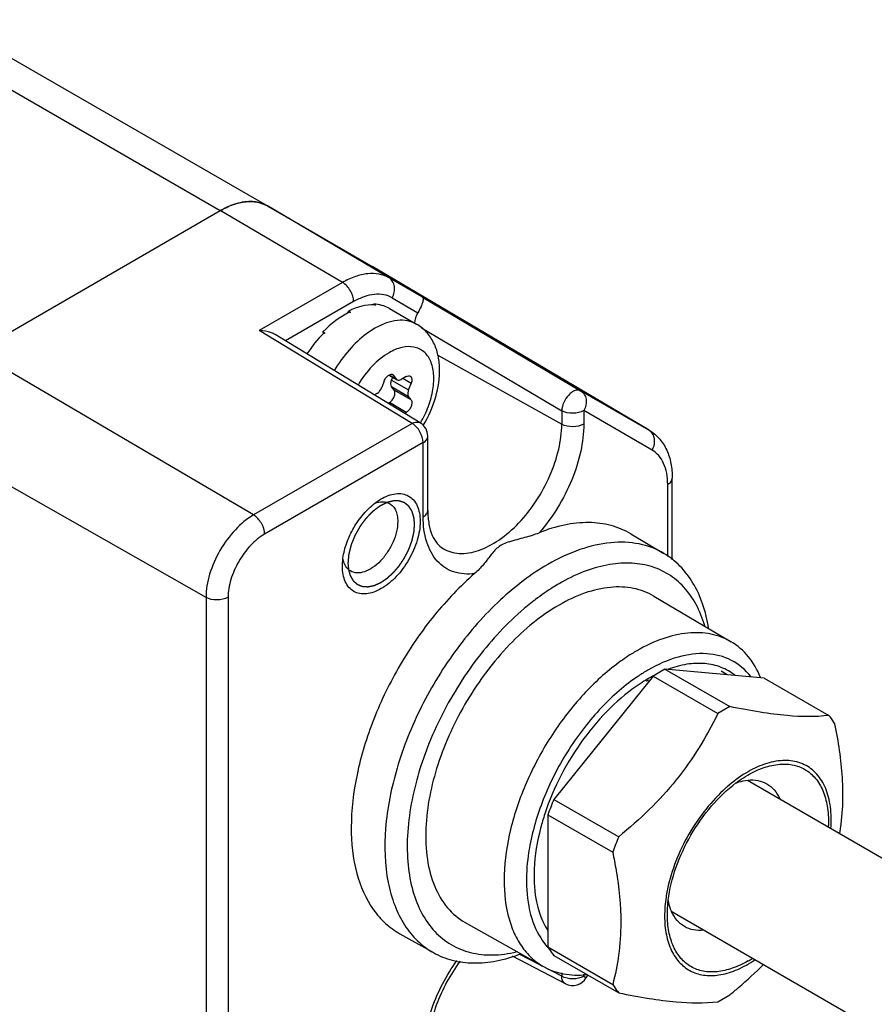
# Model space of a CAD drawing. Units: inches. Extents: x 0.5 to 33.6, y 0.5 to 21.6.
# Drawn here: x 31.9 to 32.5, y 14.6 to 15.2 of the extents above; entities that cross this region are included whole.
import ezdxf

# ---------------------------------------------------------------- set-up
doc = ezdxf.new("R2010")
doc.units = ezdxf.units.IN
doc.header["$LTSCALE"] = 1.87
doc.header["$MEASUREMENT"] = 0
doc.linetypes.add('HIDDEN', pattern=[0.2, 0.1, -0.1])
doc.layers.get('0').update_dxf_attribs({"linetype": 'CONTINUOUS'})
for name, color, linetype in [('02___PRT_ALL_AXES', 7, 'CONTINUOUS'), ('AXIS', 7, 'CONTINUOUS'), ('DEFAULT_2', 7, 'HIDDEN')]:
    doc.layers.add(name, color=color, linetype=linetype)

msp = doc.modelspace()

# ---------------------------------------------------------------- linework, layer by layer
at = {"color": 7, "linetype": 'CONTINUOUS'}
for p, q in [((21.76344, 20.99304), (32.04994, 15.05426)), ((21.79297, 20.99597), (32.07947, 15.05719)), ((32.07947, 15.05719), (32.14548, 15.01907)), ((32.15562, 15.01213), (32.07947, 15.05719)), ((31.89673, 14.9658), (32.04994, 15.05426)), ((32.12656, 15.00926), (32.04994, 15.05426)), ((32.31864, 14.91662), (32.14548, 15.01907)), ((32.1765, 15.00008), (32.15562, 15.01213)), ((32.12656, 15.00926), (32.07438, 14.97913)), ((32.15759, 14.99963), (32.17372, 14.99032)), ((32.1765, 15.00008), (32.27563, 14.94145)), ((32.13346, 14.99724), (32.09082, 14.97262)), ((32.14575, 14.99524), (32.14593, 14.99574)), ((32.14732, 14.99494), (32.14593, 14.99574)), ((32.14702, 14.99494), (32.14645, 14.99527)), ((32.15586, 14.99296), (32.17287, 14.98313)), ((32.13013, 14.99032), (32.13015, 14.99126)), ((32.13154, 14.99046), (32.13015, 14.99126)), ((32.13121, 14.99027), (32.13063, 14.99061)), ((32.14679, 14.98055), (32.14152, 14.97707)), ((32.17598, 14.98082), (32.26381, 14.92888)), ((32.17012, 14.92091), (32.07438, 14.97913)), ((32.17517, 14.92132), (32.08425, 14.97661)), ((32.11557, 14.97757), (32.11418, 14.97837)), ((32.1146, 14.97752), (32.11418, 14.97837)), ((32.11527, 14.97724), (32.11469, 14.97757)), ((32.07078, 14.86356), (31.89673, 14.9658)), ((32.18618, 14.96372), (32.26381, 14.92044)), ((32.15561, 14.95123), (32.16079, 14.94824)), ((32.15577, 14.95133), (32.16024, 14.94875)), ((32.15725, 14.94805), (32.15796, 14.94987)), ((32.15864, 14.95102), (32.15748, 14.95169)), ((32.15809, 14.95153), (32.15864, 14.95102)), ((32.16024, 14.94875), (32.15864, 14.95102)), ((32.16644, 14.95032), (32.16325, 14.94848)), ((32.15261, 14.94754), (32.15102, 14.94343)), ((32.15725, 14.94805), (32.16786, 14.94193)), ((32.15725, 14.94403), (32.16786, 14.93791)), ((32.15885, 14.94176), (32.15725, 14.94403)), ((32.16024, 14.94875), (32.16079, 14.94824)), ((32.16945, 14.94604), (32.16423, 14.94905)), ((32.16786, 14.94193), (32.16945, 14.94604)), ((32.14801, 14.93968), (32.14645, 14.93878)), ((32.16945, 14.93564), (32.15885, 14.94176)), ((32.16945, 14.93564), (32.16786, 14.93791)), ((32.31846, 14.91672), (32.27563, 14.94145)), ((32.15506, 14.93355), (32.15583, 14.93399)), ((32.16644, 14.92787), (32.15583, 14.93399)), ((32.16539, 14.92727), (32.16644, 14.92787)), ((32.26381, 14.92888), (32.26381, 14.92044)), ((32.32044, 14.90422), (32.27761, 14.92895)), ((32.27761, 14.92895), (32.27761, 14.92051)), ((32.17012, 14.92091), (32.07078, 14.86356)), ((32.1799, 14.86645), (32.1799, 14.91291)), ((32.31864, 14.91662), (32.31846, 14.91672)), ((32.32035, 14.91506), (32.31863, 14.91662)), ((32.04098, 14.81195), (31.86541, 14.91156)), ((32.17702, 14.90889), (32.07768, 14.85154)), ((32.17702, 14.86243), (32.17702, 14.90889)), ((32.33019, 14.83762), (32.33019, 14.88267)), ((32.33307, 14.83536), (32.33307, 14.88669)), ((32.14667, 14.8709), (32.15033, 14.87341)), ((32.30706, 14.85176), (32.32781, 14.83949)), ((32.1264, 14.83198), (32.12676, 14.83653)), ((32.1264, 14.83147), (32.1264, 14.83198)), ((32.04098, 14.81195), (32.04098, 14.43423)), ((32.05484, 14.81198), (32.05484, 14.43427)), ((32.32153, 14.81272), (32.36995, 14.78408)), ((32.32848, 14.76695), (32.36909, 14.7435)), ((32.31699, 14.75933), (32.31619, 14.75979)), ((32.32102, 14.76264), (32.36162, 14.73919)), ((32.39061, 14.7614), (32.43122, 14.73795)), ((32.36909, 14.7435), (32.36162, 14.73919)), ((32.25889, 14.68535), (32.2995, 14.6619)), ((32.25515, 14.67572), (32.29576, 14.65228)), ((32.24655, 14.64164), (32.24654, 14.64148)), ((32.20342, 14.60815), (32.25244, 14.58055)), ((32.16238, 14.60116), (32.18339, 14.58933)), ((32.25492, 14.59275), (32.25501, 14.59265)), ((32.25515, 14.59289), (32.29576, 14.56944)), ((32.26609, 14.56984), (32.23306, 14.58713)), ((32.26381, 14.57447), (32.23724, 14.58839)), ((32.25889, 14.58757), (32.2995, 14.56413)), ((32.26381, 14.57663), (32.26381, 14.57447)), ((32.27761, 14.57454), (32.27834, 14.57581)), ((32.27761, 14.57576), (32.27761, 14.57454)), ((32.27761, 14.57454), (32.27918, 14.57363)), ((32.27918, 14.57363), (32.28014, 14.5753)), ((32.36162, 14.55858), (32.36909, 14.56289))]:
    msp.add_line(p, q, dxfattribs=at)
for centre, radius, start, end in [((32.07147, 15.01955), 0.04075, 108.60076, 110.19657), ((32.06877, 15.03101), 0.02895, 94.42936, 96.88389), ((32.06897, 15.03804), 0.02189, 77.45821, 79.87268), ((32.13566, 15.00205), 0.01965, 59.38476, 59.99925), ((32.14707, 14.97219), 0.02275, 89.37008, 90.11144), ((32.15438, 14.94871), 0.04759, 118.68401, 119.13729), ((32.17401, 14.92403), 0.07926, 137.50409, 137.8267), ((32.17005, 14.91291), 0.00984, 0.00339, 58.68978), ((32.31517, 14.91115), 0.00648, 57.65855, 59.38708), ((32.13829, 14.83743), 0.01147, 205.2644, 207.55083), ((32.34266, 14.685), 0.15768, 127.21085, 127.59506), ((32.38041, 14.66115), 0.13646, 126.96585, 127.10926), ((32.37099, 14.67427), 0.10634, 120.01966, 123.81363), ((32.3674, 14.67501), 0.09917, 120.01544, 123.34774), ((32.36485, 14.68399), 0.08926, 121.46753, 122.42778), ((32.36385, 14.68114), 0.09208, 117.91751, 120.01117), ((32.36236, 14.6839), 0.08895, 117.63108, 117.90706), ((32.4314, 14.62004), 0.09719, 131.23479, 131.78791), ((32.35783, 14.67256), 0.07479, 355.98778, 359.93586), ((32.46514, 14.5921), 0.17975, 157.14841, 160.43983), ((32.34498, 14.63729), 0.09852, 177.5633, 179.98392), ((32.42519, 14.60935), 0.09715, 168.21238, 168.76568), ((32.28519, 14.61982), 0.04061, 217.96232, 221.80036), ((32.34516, 14.64509), 0.07048, 300.02819, 302.64637), ((32.27065, 14.57856), 0.00984, 242.36304, 329.99703)]:
    msp.add_arc(centre, radius, start, end, dxfattribs=at)
for centre, major_axis, ratio, start_param, end_param in [((32.12918, 14.94812), (0.02818, 0.04394), 0.607555, 6.63465, 7.070772), ((32.12918, 14.94812), (0.02705, 0.04461), 0.617874, 6.296384, 6.610548), ((32.12918, 14.94812), (0.02884, 0.04354), 0.591235, 7.087671, 7.523794), ((32.1786, 14.9874), (0.00492, 0.00853), 0.577652, 1.561911, 2.304703), ((32.12918, 14.94812), (0.02893, 0.04349), 0.572444, 7.532741, 7.858229)]:
    msp.add_ellipse(centre, major_axis=major_axis, ratio=ratio, start_param=start_param, end_param=end_param, dxfattribs=at)
for points, knots in [([(32.04994, 15.05426), (32.05253, 15.05576), (32.05769, 15.05821), (32.06561, 15.06012), (32.07305, 15.05994), (32.07752, 15.05831), (32.07947, 15.05719)], [0, 0, 0, 0, 0.289799, 0.549048, 0.782227, 1, 1, 1, 1]), ([(32.0574, 15.05779), (32.05678, 15.05756), (32.05422, 15.05655), (32.05175, 15.05531), (32.04994, 15.05426)], [0, 0, 0, 0, 0.241009, 1, 1, 1, 1]), ([(32.0653, 15.05975), (32.06474, 15.05968), (32.06243, 15.05934), (32.06015, 15.05874), (32.05847, 15.05817)], [0, 0, 0, 0, 0.241054, 1, 1, 1, 1]), ([(32.07282, 15.05959), (32.07232, 15.05968), (32.07024, 15.05998), (32.06812, 15.05999), (32.06654, 15.05987)], [0, 0, 0, 0, 0.242987, 1, 1, 1, 1]), ([(32.07947, 15.05719), (32.07814, 15.05796), (32.07622, 15.05878), (32.07423, 15.0593), (32.07372, 15.05941)], [0, 0, 0, 0, 0.746222, 1, 1, 1, 1]), ([(32.15562, 15.01213), (32.1537, 15.01324), (32.14929, 15.01484), (32.14198, 15.01502), (32.13418, 15.01314), (32.12911, 15.01073), (32.12656, 15.00926)], [0, 0, 0, 0, 0.217773, 0.450952, 0.710201, 1, 1, 1, 1]), ([(32.15759, 14.99963), (32.15823, 15.00072), (32.15913, 15.00308), (32.15927, 15.00673), (32.15813, 15.01001), (32.15652, 15.0116), (32.15562, 15.01213)], [0, 0, 0, 0, 0.272698, 0.532698, 0.773646, 1, 1, 1, 1]), ([(32.13346, 14.99724), (32.13346, 14.99961), (32.13184, 15.0043), (32.12861, 15.00805), (32.12656, 15.00926)], [0, 0, 0, 0, 0.499434, 1, 1, 1, 1]), ([(32.15759, 14.99963), (32.156, 15.00055), (32.15234, 15.00188), (32.14627, 15.00203), (32.13979, 15.00047), (32.13558, 14.99846), (32.13346, 14.99724)], [0, 0, 0, 0, 0.217772, 0.450952, 0.710203, 1, 1, 1, 1]), ([(32.1765, 15.00008), (32.17679, 14.9999), (32.17698, 14.99918), (32.17692, 14.99822), (32.1766, 14.99652), (32.17559, 14.99381), (32.17445, 14.99157), (32.17372, 14.99032)], [0, 0, 0, 0, 0.098275, 0.17799, 0.28397, 0.586196, 1, 1, 1, 1]), ([(32.17287, 14.98313), (32.17115, 14.98413), (32.1672, 14.98556), (32.16063, 14.98573), (32.15363, 14.98404), (32.14908, 14.98187), (32.14679, 14.98055)], [0, 0, 0, 0, 0.217772, 0.450956, 0.710192, 1, 1, 1, 1]), ([(32.1771, 14.91966), (32.18039, 14.92525), (32.1855, 14.93683), (32.18793, 14.95224), (32.18661, 14.96381), (32.18392, 14.97165), (32.17938, 14.9784), (32.17517, 14.98181), (32.17287, 14.98313)], [0, 0, 0, 0, 0.277428, 0.535817, 0.656312, 0.772467, 0.886533, 1, 1, 1, 1]), ([(32.08425, 14.97661), (32.08353, 14.97705), (32.08044, 14.97854), (32.07696, 14.9791), (32.07438, 14.97913)], [0, 0, 0, 0, 0.244282, 1, 1, 1, 1]), ([(32.14152, 14.97707), (32.13755, 14.97412), (32.13006, 14.96699), (32.12404, 14.95862), (32.12132, 14.95407)], [0, 0, 0, 0, 0.482897, 1, 1, 1, 1]), ([(32.17535, 14.92122), (32.17729, 14.92455), (32.18054, 14.93138), (32.1834, 14.94182), (32.18392, 14.95026), (32.183, 14.95626), (32.18173, 14.9601), (32.17988, 14.96337), (32.17747, 14.96598), (32.17455, 14.96785), (32.16997, 14.96932), (32.16321, 14.96892), (32.15817, 14.96671), (32.15563, 14.96524)], [0, 0, 0, 0, 0.163388, 0.317733, 0.455538, 0.517056, 0.573575, 0.625732, 0.674754, 0.722401, 0.770706, 0.875844, 1, 1, 1, 1]), ([(32.15563, 14.96524), (32.15176, 14.96301), (32.14441, 14.95688), (32.13874, 14.94927), (32.13621, 14.94501)], [0, 0, 0, 0, 0.474458, 1, 1, 1, 1]), ([(32.15261, 14.94754), (32.15292, 14.94833), (32.15374, 14.94975), (32.15494, 14.95089), (32.1556, 14.95128)], [0, 0, 0, 0, 0.522372, 1, 1, 1, 1]), ([(32.1556, 14.95128), (32.15601, 14.95152), (32.15683, 14.95186), (32.15775, 14.95173), (32.15809, 14.95153)], [0, 0, 0, 0, 0.551281, 1, 1, 1, 1]), ([(32.16644, 14.95032), (32.16685, 14.95056), (32.16766, 14.9509), (32.16857, 14.95076), (32.1689, 14.95057)], [0, 0, 0, 0, 0.550824, 1, 1, 1, 1]), ([(32.1689, 14.95057), (32.16918, 14.95041), (32.16967, 14.94987), (32.16996, 14.94875), (32.1699, 14.94742), (32.16964, 14.94651), (32.16945, 14.94604)], [0, 0, 0, 0, 0.193773, 0.420729, 0.692064, 1, 1, 1, 1]), ([(32.14801, 14.93968), (32.14868, 14.94007), (32.14989, 14.94121), (32.15071, 14.94264), (32.15102, 14.94343)], [0, 0, 0, 0, 0.477225, 1, 1, 1, 1]), ([(32.15725, 14.94403), (32.15691, 14.94452), (32.15664, 14.94597), (32.15697, 14.94733), (32.15725, 14.94805)], [0, 0, 0, 0, 0.436493, 1, 1, 1, 1]), ([(32.16079, 14.94824), (32.16112, 14.94805), (32.16203, 14.94791), (32.16284, 14.94825), (32.16325, 14.94848)], [0, 0, 0, 0, 0.449211, 1, 1, 1, 1]), ([(32.15583, 14.93399), (32.15651, 14.93438), (32.15772, 14.93552), (32.15893, 14.93763), (32.15946, 14.93982), (32.15919, 14.94127), (32.15885, 14.94176)], [0, 0, 0, 0, 0.258406, 0.541449, 0.799836, 1, 1, 1, 1]), ([(32.16786, 14.94193), (32.16758, 14.9412), (32.16724, 14.93985), (32.16751, 14.9384), (32.16786, 14.93791)], [0, 0, 0, 0, 0.563507, 1, 1, 1, 1]), ([(32.27563, 14.94145), (32.27516, 14.94172), (32.27396, 14.94201), (32.27203, 14.94158), (32.27004, 14.94045), (32.26741, 14.93807), (32.2649, 14.93423), (32.26386, 14.93062), (32.26381, 14.92888)], [0, 0, 0, 0, 0.084185, 0.182352, 0.299919, 0.434946, 0.729222, 1, 1, 1, 1]), ([(32.27563, 14.94145), (32.27654, 14.94092), (32.27815, 14.93933), (32.27929, 14.93605), (32.27915, 14.93239), (32.27824, 14.93004), (32.27761, 14.92895)], [0, 0, 0, 0, 0.226353, 0.467301, 0.727301, 1, 1, 1, 1]), ([(32.16945, 14.93564), (32.1698, 14.93515), (32.17007, 14.93369), (32.16953, 14.93151), (32.16833, 14.9294), (32.16711, 14.92826), (32.16644, 14.92787)], [0, 0, 0, 0, 0.200164, 0.458551, 0.741594, 1, 1, 1, 1]), ([(32.27761, 14.92895), (32.27557, 14.92777), (32.27073, 14.92682), (32.26588, 14.92772), (32.26381, 14.92888)], [0, 0, 0, 0, 0.498646, 1, 1, 1, 1]), ([(32.17012, 14.92091), (32.17096, 14.92138), (32.17264, 14.92205), (32.1745, 14.92173), (32.17517, 14.92132)], [0, 0, 0, 0, 0.550903, 1, 1, 1, 1]), ([(32.17702, 14.90889), (32.17702, 14.91126), (32.1754, 14.91595), (32.17217, 14.91971), (32.17012, 14.92091)], [0, 0, 0, 0, 0.499434, 1, 1, 1, 1]), ([(32.18945, 14.84256), (32.19095, 14.84165), (32.19426, 14.84019), (32.20184, 14.83894), (32.2126, 14.84091), (32.22529, 14.84775), (32.23751, 14.85846), (32.2483, 14.87219), (32.25681, 14.88784), (32.26233, 14.90409), (32.26381, 14.91517), (32.26381, 14.92044)], [0, 0, 0, 0, 0.042883, 0.087417, 0.186427, 0.303417, 0.437035, 0.581557, 0.72904, 0.871001, 1, 1, 1, 1]), ([(32.27761, 14.92051), (32.27761, 14.9148), (32.27611, 14.90283), (32.27046, 14.88514), (32.26167, 14.8679), (32.25398, 14.85732), (32.24974, 14.85243)], [0, 0, 0, 0, 0.228392, 0.479045, 0.740624, 1, 1, 1, 1]), ([(32.27761, 14.92051), (32.27557, 14.91933), (32.27073, 14.91838), (32.26588, 14.91928), (32.26381, 14.92044)], [0, 0, 0, 0, 0.498872, 1, 1, 1, 1]), ([(32.17702, 14.90889), (32.17783, 14.90936), (32.17923, 14.91043), (32.1799, 14.91215), (32.1799, 14.91291)], [0, 0, 0, 0, 0.5508, 1, 1, 1, 1]), ([(32.31864, 14.91662), (32.32102, 14.91521), (32.32538, 14.91155), (32.32995, 14.90427), (32.33257, 14.89578), (32.33307, 14.88977), (32.33307, 14.88669)], [0, 0, 0, 0, 0.239137, 0.482046, 0.733861, 1, 1, 1, 1]), ([(32.32044, 14.90422), (32.32144, 14.90594), (32.32258, 14.90973), (32.32144, 14.91365), (32.32035, 14.91506)], [0, 0, 0, 0, 0.526475, 1, 1, 1, 1]), ([(32.33019, 14.88267), (32.33019, 14.88506), (32.32983, 14.88959), (32.32799, 14.89582), (32.3249, 14.90088), (32.322, 14.90332), (32.32044, 14.90422)], [0, 0, 0, 0, 0.289798, 0.549049, 0.78223, 1, 1, 1, 1]), ([(32.33019, 14.88267), (32.331, 14.88314), (32.3324, 14.88421), (32.33307, 14.88592), (32.33307, 14.88669)], [0, 0, 0, 0, 0.550826, 1, 1, 1, 1]), ([(32.15033, 14.87341), (32.15186, 14.87433), (32.1549, 14.87583), (32.15959, 14.87705), (32.164, 14.87702), (32.16794, 14.87567), (32.17115, 14.87304), (32.17347, 14.86932), (32.17485, 14.86472), (32.17512, 14.86137), (32.17512, 14.8596)], [0, 0, 0, 0, 0.145838, 0.276214, 0.393196, 0.502028, 0.610492, 0.726481, 0.855558, 1, 1, 1, 1]), ([(32.12676, 14.83653), (32.12721, 14.83978), (32.12894, 14.84637), (32.13331, 14.8557), (32.13922, 14.86413), (32.14408, 14.8689), (32.14667, 14.8709)], [0, 0, 0, 0, 0.242332, 0.50024, 0.758025, 1, 1, 1, 1]), ([(32.1467, 14.8709), (32.14827, 14.87149), (32.15139, 14.87223), (32.15459, 14.8715), (32.15586, 14.8708)], [0, 0, 0, 0, 0.53583, 1, 1, 1, 1]), ([(32.15586, 14.8708), (32.15669, 14.87035), (32.15824, 14.86909), (32.1599, 14.86645), (32.16088, 14.86317), (32.16108, 14.86079), (32.16108, 14.85953)], [0, 0, 0, 0, 0.217835, 0.450647, 0.709853, 1, 1, 1, 1]), ([(32.07078, 14.86356), (32.06655, 14.86112), (32.05854, 14.85438), (32.0492, 14.84161), (32.04281, 14.82713), (32.04098, 14.81683), (32.04098, 14.81195)], [0, 0, 0, 0, 0.237217, 0.499998, 0.76278, 1, 1, 1, 1]), ([(32.07768, 14.85154), (32.07768, 14.85391), (32.07607, 14.8586), (32.07283, 14.86236), (32.07078, 14.86356)], [0, 0, 0, 0, 0.499434, 1, 1, 1, 1]), ([(32.17702, 14.86243), (32.17783, 14.8629), (32.17923, 14.86397), (32.1799, 14.86568), (32.1799, 14.86645)], [0, 0, 0, 0, 0.550824, 1, 1, 1, 1]), ([(32.1799, 14.86645), (32.1799, 14.86353), (32.1803, 14.85817), (32.18229, 14.85109), (32.18533, 14.84582), (32.18807, 14.8434), (32.18945, 14.84256)], [0, 0, 0, 0, 0.326819, 0.599056, 0.818027, 1, 1, 1, 1]), ([(32.17512, 14.8596), (32.17512, 14.85561), (32.17362, 14.84719), (32.1684, 14.83535), (32.16076, 14.82491), (32.15287, 14.81826), (32.14624, 14.81511), (32.14162, 14.81399), (32.13728, 14.8141), (32.13342, 14.8155), (32.13027, 14.81815), (32.12801, 14.82185), (32.12666, 14.82641), (32.1264, 14.82973), (32.1264, 14.83147)], [0, 0, 0, 0, 0.138253, 0.291397, 0.444543, 0.582792, 0.643245, 0.697325, 0.745967, 0.791394, 0.836824, 0.885462, 0.939552, 1, 1, 1, 1]), ([(32.16108, 14.85953), (32.16108, 14.85743), (32.16049, 14.85301), (32.15828, 14.84653), (32.15489, 14.8403), (32.15059, 14.83482), (32.14572, 14.83055), (32.14065, 14.82783), (32.13569, 14.8269), (32.13264, 14.82775), (32.13143, 14.82848)], [0, 0, 0, 0, 0.129088, 0.271138, 0.418722, 0.56334, 0.697047, 0.814113, 0.913189, 1, 1, 1, 1]), ([(32.20927, 14.82684), (32.20492, 14.82626), (32.19818, 14.82661), (32.19043, 14.83036), (32.1838, 14.83609), (32.17814, 14.8471), (32.17702, 14.85707), (32.17702, 14.86243)], [0, 0, 0, 0, 0.2381, 0.350096, 0.463196, 0.708955, 1, 1, 1, 1]), ([(32.30706, 14.85176), (32.30321, 14.85404), (32.29463, 14.8576), (32.28038, 14.85937), (32.26506, 14.85769), (32.25489, 14.85449), (32.24974, 14.85243)], [0, 0, 0, 0, 0.226366, 0.463287, 0.719423, 1, 1, 1, 1]), ([(32.07768, 14.85154), (32.07444, 14.84967), (32.0683, 14.84451), (32.06114, 14.83472), (32.05624, 14.82362), (32.05484, 14.81573), (32.05484, 14.81198)], [0, 0, 0, 0, 0.237222, 0.499998, 0.762776, 1, 1, 1, 1]), ([(32.23095, 14.84681), (32.23418, 14.8479), (32.23908, 14.84912), (32.24537, 14.85088), (32.24834, 14.85187), (32.24974, 14.85243)], [0, 0, 0, 0, 0.521261, 0.770106, 1, 1, 1, 1]), ([(32.23095, 14.84681), (32.22966, 14.84637), (32.22719, 14.84545), (32.22291, 14.84282), (32.21908, 14.8381), (32.21469, 14.83223), (32.21124, 14.82855), (32.20927, 14.82684)], [0, 0, 0, 0, 0.136351, 0.26375, 0.49793, 0.737775, 1, 1, 1, 1]), ([(32.32781, 14.83949), (32.32304, 14.84231), (32.31206, 14.84641), (32.29376, 14.84697), (32.27424, 14.84232), (32.26154, 14.83628), (32.25515, 14.83259)], [0, 0, 0, 0, 0.217796, 0.450812, 0.709991, 1, 1, 1, 1]), ([(32.35584, 14.79254), (32.355, 14.79772), (32.35266, 14.80756), (32.34666, 14.8209), (32.33843, 14.83182), (32.33148, 14.83731), (32.32781, 14.83949)], [0, 0, 0, 0, 0.279174, 0.535146, 0.772784, 1, 1, 1, 1]), ([(32.12792, 14.83253), (32.12778, 14.83282), (32.12724, 14.83409), (32.12691, 14.83544), (32.12675, 14.83648)], [0, 0, 0, 0, 0.237368, 1, 1, 1, 1]), ([(32.25515, 14.83259), (32.24443, 14.8264), (32.22363, 14.81038), (32.19701, 14.78006), (32.17513, 14.74438), (32.1598, 14.70627), (32.15225, 14.66882), (32.15304, 14.63935), (32.1586, 14.61918), (32.16477, 14.60666), (32.17299, 14.59646), (32.1798, 14.59135), (32.18339, 14.58933)], [0, 0, 0, 0, 0.128808, 0.270555, 0.417842, 0.562244, 0.69586, 0.812962, 0.864826, 0.912569, 0.957139, 1, 1, 1, 1]), ([(32.35339, 14.7942), (32.35202, 14.7988), (32.34858, 14.80744), (32.34085, 14.81857), (32.33092, 14.82689), (32.31912, 14.83207), (32.30588, 14.83396), (32.29162, 14.83258), (32.27672, 14.82807), (32.26699, 14.82329), (32.26211, 14.82047)], [0, 0, 0, 0, 0.128183, 0.246295, 0.358397, 0.46985, 0.586172, 0.711785, 0.849399, 1, 1, 1, 1]), ([(32.13143, 14.82848), (32.13109, 14.82869), (32.12974, 14.82965), (32.1287, 14.83101), (32.12812, 14.83212)], [0, 0, 0, 0, 0.24225, 1, 1, 1, 1]), ([(32.20927, 14.82684), (32.20018, 14.81895), (32.18307, 14.80098), (32.1618, 14.77015), (32.14534, 14.73643), (32.13477, 14.70206), (32.13082, 14.66924), (32.13378, 14.64003), (32.14255, 14.61946), (32.15303, 14.60743), (32.15916, 14.60297), (32.16238, 14.60116)], [0, 0, 0, 0, 0.139963, 0.286842, 0.433973, 0.574647, 0.703122, 0.8158, 0.912755, 0.957067, 1, 1, 1, 1]), ([(32.26211, 14.82047), (32.26086, 14.81975), (32.25577, 14.81669), (32.25088, 14.81329), (32.2473, 14.81058)], [0, 0, 0, 0, 0.243116, 1, 1, 1, 1]), ([(32.32153, 14.81272), (32.31763, 14.81503), (32.30865, 14.81839), (32.29369, 14.81884), (32.27772, 14.81504), (32.26734, 14.8101), (32.26211, 14.80709)], [0, 0, 0, 0, 0.217796, 0.450811, 0.709989, 1, 1, 1, 1]), ([(32.05484, 14.81198), (32.05279, 14.8108), (32.04792, 14.80985), (32.04305, 14.81077), (32.04098, 14.81195)], [0, 0, 0, 0, 0.499433, 1, 1, 1, 1]), ([(32.24646, 14.80993), (32.23535, 14.80138), (32.21465, 14.78071), (32.19026, 14.74412), (32.17334, 14.70404), (32.16668, 14.66994), (32.16704, 14.6447), (32.16997, 14.62822), (32.17554, 14.61395), (32.18367, 14.60232), (32.19422, 14.59378), (32.20679, 14.58872), (32.22086, 14.5873), (32.23046, 14.58865), (32.23533, 14.58981)], [0, 0, 0, 0, 0.1447, 0.298891, 0.451273, 0.590972, 0.653659, 0.710854, 0.762793, 0.810469, 0.855688, 0.900838, 0.948327, 1, 1, 1, 1]), ([(32.26211, 14.80709), (32.25066, 14.80047), (32.22891, 14.78237), (32.20319, 14.74803), (32.18509, 14.70885), (32.17928, 14.68083), (32.1787, 14.66736)], [0, 0, 0, 0, 0.235763, 0.4969, 0.759713, 1, 1, 1, 1]), ([(32.36995, 14.78408), (32.36607, 14.78637), (32.35713, 14.78971), (32.34224, 14.79017), (32.32636, 14.78638), (32.31603, 14.78147), (32.31083, 14.77847)], [0, 0, 0, 0, 0.217796, 0.450813, 0.709991, 1, 1, 1, 1]), ([(32.38834, 14.76183), (32.38641, 14.76651), (32.3815, 14.77512), (32.37398, 14.78169), (32.36995, 14.78408)], [0, 0, 0, 0, 0.518931, 1, 1, 1, 1]), ([(32.31083, 14.77847), (32.30978, 14.77786), (32.30549, 14.77529), (32.30137, 14.77245), (32.29835, 14.77018)], [0, 0, 0, 0, 0.243338, 1, 1, 1, 1]), ([(32.38224, 14.76237), (32.37897, 14.7665), (32.37058, 14.77364), (32.354, 14.77777), (32.33564, 14.77516), (32.32377, 14.76979), (32.31779, 14.76634)], [0, 0, 0, 0, 0.22432, 0.451617, 0.70611, 1, 1, 1, 1]), ([(32.3724, 14.76303), (32.36976, 14.76514), (32.36371, 14.76862), (32.35322, 14.77095), (32.34176, 14.77037), (32.33411, 14.76824), (32.33023, 14.7668)], [0, 0, 0, 0, 0.229106, 0.465034, 0.719504, 1, 1, 1, 1]), ([(32.29808, 14.76997), (32.29016, 14.76397), (32.27508, 14.7498), (32.25612, 14.72472), (32.2411, 14.69659), (32.2311, 14.66743), (32.22683, 14.63934), (32.22843, 14.61752), (32.23318, 14.60269), (32.23813, 14.59346), (32.24452, 14.5859), (32.24971, 14.58208), (32.25244, 14.58055)], [0, 0, 0, 0, 0.13597, 0.281105, 0.428373, 0.570406, 0.700677, 0.814834, 0.865698, 0.91284, 0.957169, 1, 1, 1, 1]), ([(32.31181, 14.76262), (32.3034, 14.757), (32.28736, 14.74296), (32.26754, 14.71727), (32.2523, 14.68805), (32.24584, 14.66704), (32.24387, 14.65658)], [0, 0, 0, 0, 0.235865, 0.491832, 0.752108, 1, 1, 1, 1]), ([(32.31288, 14.75785), (32.30623, 14.75348), (32.29339, 14.74283), (32.27679, 14.72338), (32.26292, 14.70094), (32.25597, 14.6846), (32.25323, 14.67626)], [0, 0, 0, 0, 0.232322, 0.483848, 0.743761, 1, 1, 1, 1]), ([(32.43122, 14.73795), (32.42261, 14.73687), (32.40807, 14.73718), (32.38741, 14.73996), (32.37543, 14.74221), (32.36909, 14.7435)], [0, 0, 0, 0, 0.416097, 0.690067, 1, 1, 1, 1]), ([(32.36162, 14.73919), (32.35807, 14.73192), (32.35023, 14.71751), (32.3359, 14.69719), (32.31883, 14.67853), (32.30609, 14.6673), (32.2995, 14.6619)], [0, 0, 0, 0, 0.242901, 0.491228, 0.744266, 1, 1, 1, 1]), ([(32.43496, 14.73264), (32.43467, 14.73311), (32.43352, 14.73495), (32.43225, 14.7367), (32.43122, 14.73795)], [0, 0, 0, 0, 0.254108, 1, 1, 1, 1]), ([(32.43998, 14.68832), (32.43998, 14.69188), (32.43948, 14.70677), (32.4372, 14.72154), (32.43496, 14.73264)], [0, 0, 0, 0, 0.239155, 1, 1, 1, 1]), ([(32.43263, 14.67248), (32.43263, 14.67678), (32.43188, 14.68491), (32.42802, 14.69586), (32.42244, 14.70291), (32.41694, 14.70668), (32.41077, 14.7093), (32.40174, 14.71026), (32.39025, 14.70774), (32.37843, 14.70193), (32.371, 14.69634), (32.36734, 14.69313)], [0, 0, 0, 0, 0.137994, 0.259168, 0.367398, 0.419386, 0.471524, 0.580859, 0.703807, 0.843721, 1, 1, 1, 1]), ([(32.38043, 14.7006), (32.38366, 14.70247), (32.39009, 14.70551), (32.39998, 14.70778), (32.40923, 14.70732), (32.41737, 14.70397), (32.42385, 14.6979), (32.42833, 14.68956), (32.43075, 14.67942), (32.43099, 14.6721), (32.43081, 14.66825)], [0, 0, 0, 0, 0.143505, 0.271356, 0.386119, 0.49372, 0.602485, 0.720319, 0.85226, 1, 1, 1, 1]), ([(32.37297, 14.69566), (32.37358, 14.69612), (32.37599, 14.69787), (32.3785, 14.69949), (32.38043, 14.7006)], [0, 0, 0, 0, 0.256485, 1, 1, 1, 1]), ([(32.37297, 14.69563), (32.37359, 14.69586), (32.37597, 14.69667), (32.37845, 14.69721), (32.38029, 14.69741)], [0, 0, 0, 0, 0.261676, 1, 1, 1, 1]), ([(32.38029, 14.69741), (32.38242, 14.69764), (32.38663, 14.69756), (32.39061, 14.69613), (32.39234, 14.69513)], [0, 0, 0, 0, 0.517541, 1, 1, 1, 1]), ([(32.36663, 14.69251), (32.36213, 14.68848), (32.35365, 14.67939), (32.34312, 14.66388), (32.33496, 14.647), (32.33132, 14.63512), (32.33009, 14.6292)], [0, 0, 0, 0, 0.244417, 0.500002, 0.755587, 1, 1, 1, 1]), ([(32.33052, 14.62214), (32.33136, 14.62909), (32.33488, 14.64326), (32.34417, 14.66327), (32.35686, 14.68132), (32.36737, 14.69146), (32.37297, 14.69566)], [0, 0, 0, 0, 0.241565, 0.499999, 0.758432, 1, 1, 1, 1]), ([(32.39234, 14.69513), (32.39407, 14.69413), (32.39731, 14.6914), (32.39948, 14.68779), (32.40035, 14.68583)], [0, 0, 0, 0, 0.482464, 1, 1, 1, 1]), ([(32.438, 14.66395), (32.43832, 14.66589), (32.4395, 14.67396), (32.43998, 14.68213), (32.43998, 14.68832)], [0, 0, 0, 0, 0.241445, 1, 1, 1, 1]), ([(32.25323, 14.67626), (32.25226, 14.67333), (32.24891, 14.66204), (32.24693, 14.65031), (32.24655, 14.64164)], [0, 0, 0, 0, 0.262584, 1, 1, 1, 1]), ([(32.1787, 14.66736), (32.17842, 14.6608), (32.1789, 14.64832), (32.18331, 14.6311), (32.19136, 14.61716), (32.19922, 14.61052), (32.20342, 14.60815)], [0, 0, 0, 0, 0.292812, 0.553101, 0.784978, 1, 1, 1, 1]), ([(32.24387, 14.65658), (32.24346, 14.65439), (32.24209, 14.64599), (32.24156, 14.63744), (32.24178, 14.63116)], [0, 0, 0, 0, 0.26155, 1, 1, 1, 1]), ([(32.29576, 14.65228), (32.29653, 14.64849), (32.29924, 14.63386), (32.30079, 14.61897), (32.30079, 14.60796)], [0, 0, 0, 0, 0.259917, 1, 1, 1, 1]), ([(32.24645, 14.63732), (32.24645, 14.63403), (32.24705, 14.62224), (32.25041, 14.61031), (32.25502, 14.60312)], [0, 0, 0, 0, 0.278021, 1, 1, 1, 1]), ([(32.24178, 14.63116), (32.24202, 14.62428), (32.24381, 14.61141), (32.24951, 14.59954), (32.25318, 14.59484)], [0, 0, 0, 0, 0.536461, 1, 1, 1, 1]), ([(32.3299, 14.62828), (32.32962, 14.62691), (32.32869, 14.6216), (32.32823, 14.61619), (32.32823, 14.6122)], [0, 0, 0, 0, 0.260139, 1, 1, 1, 1]), ([(32.32997, 14.61321), (32.32997, 14.61394), (32.33002, 14.61692), (32.33025, 14.6199), (32.33052, 14.62214)], [0, 0, 0, 0, 0.243596, 1, 1, 1, 1]), ([(32.33267, 14.61492), (32.33243, 14.61547), (32.33149, 14.61781), (32.33087, 14.62026), (32.33055, 14.62215)], [0, 0, 0, 0, 0.239122, 1, 1, 1, 1]), ([(32.32823, 14.6122), (32.32823, 14.60827), (32.32885, 14.60082), (32.33204, 14.59065), (32.33743, 14.58255), (32.3449, 14.57705), (32.35397, 14.57459), (32.36401, 14.57519), (32.37459, 14.57864), (32.38139, 14.58251), (32.3848, 14.5848)], [0, 0, 0, 0, 0.142732, 0.269622, 0.383408, 0.490351, 0.599102, 0.71764, 0.850814, 1, 1, 1, 1]), ([(32.38043, 14.58408), (32.3773, 14.58227), (32.37107, 14.5793), (32.36149, 14.57699), (32.35251, 14.57722), (32.34451, 14.58012), (32.33799, 14.5856), (32.3333, 14.59327), (32.33052, 14.60272), (32.32997, 14.60959), (32.32997, 14.61321)], [0, 0, 0, 0, 0.144904, 0.274521, 0.391112, 0.499998, 0.608885, 0.725475, 0.8551, 1, 1, 1, 1]), ([(32.34067, 14.60563), (32.33894, 14.60663), (32.33571, 14.60936), (32.33354, 14.61296), (32.33267, 14.61492)], [0, 0, 0, 0, 0.482464, 1, 1, 1, 1]), ([(32.30079, 14.60796), (32.30079, 14.60124), (32.29995, 14.58824), (32.29736, 14.57549), (32.29576, 14.56944)], [0, 0, 0, 0, 0.518103, 1, 1, 1, 1]), ([(32.35272, 14.60334), (32.35059, 14.60312), (32.34639, 14.60319), (32.3424, 14.60463), (32.34067, 14.60563)], [0, 0, 0, 0, 0.517541, 1, 1, 1, 1]), ([(32.18339, 14.58933), (32.18711, 14.58724), (32.19534, 14.58397), (32.20891, 14.5823), (32.22346, 14.58378), (32.23316, 14.58667), (32.23806, 14.58854)], [0, 0, 0, 0, 0.227217, 0.464857, 0.720831, 1, 1, 1, 1]), ([(32.17702, 14.5249), (32.17702, 14.52975), (32.1781, 14.5399), (32.18381, 14.56046), (32.19161, 14.57525), (32.19808, 14.58432)], [0, 0, 0, 0, 0.228003, 0.476415, 1, 1, 1, 1]), ([(32.20017, 14.58405), (32.19394, 14.57561), (32.18645, 14.56181), (32.18096, 14.54269), (32.1799, 14.53333), (32.1799, 14.52892)], [0, 0, 0, 0, 0.528754, 0.777599, 1, 1, 1, 1]), ([(32.25244, 14.58055), (32.25629, 14.57838), (32.26508, 14.57527), (32.27436, 14.57506), (32.27906, 14.57552)], [0, 0, 0, 0, 0.482927, 1, 1, 1, 1]), ([(32.36909, 14.56289), (32.37093, 14.56439), (32.37818, 14.57045), (32.38515, 14.57685), (32.39015, 14.58187)], [0, 0, 0, 0, 0.250671, 1, 1, 1, 1]), ([(32.27761, 14.57454), (32.27557, 14.57336), (32.27073, 14.57241), (32.26588, 14.57331), (32.26381, 14.57447)], [0, 0, 0, 0, 0.498646, 1, 1, 1, 1]), ([(32.26609, 14.56984), (32.26538, 14.57021), (32.26413, 14.57167), (32.26384, 14.57349), (32.26381, 14.57447)], [0, 0, 0, 0, 0.448598, 1, 1, 1, 1]), ([(32.29576, 14.56944), (32.29605, 14.56897), (32.29719, 14.56713), (32.29847, 14.56538), (32.2995, 14.56413)], [0, 0, 0, 0, 0.254108, 1, 1, 1, 1]), ([(32.2995, 14.56413), (32.30583, 14.56284), (32.31781, 14.56059), (32.33848, 14.5578), (32.35301, 14.5575), (32.36162, 14.55858)], [0, 0, 0, 0, 0.309933, 0.583903, 1, 1, 1, 1])]:
    msp.add_open_spline(points, degree=3, knots=knots, dxfattribs=at)
at = {"layer": '02___PRT_ALL_AXES', "color": 7, "linetype": 'CONTINUOUS'}
for p, q in [((32.38026, 14.69729), (33.01663, 14.32988)), ((32.33276, 14.61501), (32.96914, 14.24761))]:
    msp.add_line(p, q, dxfattribs=at)
at = {"layer": 'AXIS', "color": 7, "linetype": 'CONTINUOUS'}
for p, q in [((32.32848, 14.76695), (32.32102, 14.76264)), ((32.39061, 14.7614), (32.32848, 14.76695)), ((32.36748, 14.76347), (32.36359, 14.76571)), ((32.32102, 14.76264), (32.25889, 14.68535)), ((32.25515, 14.67572), (32.25515, 14.59289))]:
    msp.add_line(p, q, dxfattribs=at)
msp.add_arc((32.42453, 14.61554), 0.17975, 157.14841, 160.43983, dxfattribs=at)
msp.add_open_spline([(32.25515, 14.59289), (32.25544, 14.59241), (32.25658, 14.59058), (32.25786, 14.58882), (32.25889, 14.58757)], degree=3, knots=[0, 0, 0, 0, 0.254108, 1, 1, 1, 1], dxfattribs=at)
at = {"layer": 'DEFAULT_2', "color": 7, "linetype": 'HIDDEN'}
msp.add_line((32.12988, 14.83348), (32.13017, 14.82962), dxfattribs=at)
for points, knots in [([(32.15436, 14.87137), (32.15399, 14.87118), (32.15343, 14.8709), (32.15268, 14.87052), (32.15211, 14.87024), (32.15155, 14.86996), (32.15108, 14.86972), (32.15071, 14.86953), (32.15047, 14.86941), (32.15028, 14.86932), (32.15014, 14.86925), (32.15003, 14.86919), (32.14995, 14.86915), (32.1499, 14.86913), (32.14986, 14.86911), (32.14983, 14.86908), (32.14978, 14.86905), (32.1497, 14.86899), (32.14958, 14.8689), (32.14945, 14.86879), (32.14926, 14.86865), (32.14903, 14.86848), (32.14866, 14.8682), (32.14819, 14.86785), (32.14763, 14.86743), (32.14708, 14.86701), (32.14661, 14.86666), (32.14624, 14.86638), (32.14601, 14.86621), (32.14582, 14.86607), (32.14568, 14.86596), (32.14557, 14.86587), (32.14549, 14.86581), (32.14544, 14.86578), (32.1454, 14.86575), (32.14537, 14.86572), (32.14533, 14.86567), (32.14525, 14.86559), (32.14514, 14.86548), (32.145, 14.86534), (32.14483, 14.86516), (32.1446, 14.86493), (32.14425, 14.86457), (32.1438, 14.86411), (32.14327, 14.86356), (32.14273, 14.86302), (32.14229, 14.86256), (32.14193, 14.86219), (32.14171, 14.86197), (32.14153, 14.86178), (32.1414, 14.86165), (32.14129, 14.86153), (32.14121, 14.86145), (32.14116, 14.86141), (32.14113, 14.86138), (32.1411, 14.86133), (32.14106, 14.86128), (32.14099, 14.86119), (32.1409, 14.86106), (32.14078, 14.8609), (32.14062, 14.86069), (32.14043, 14.86043), (32.14011, 14.86001), (32.13972, 14.85948), (32.13925, 14.85885), (32.13878, 14.85822), (32.13839, 14.85769), (32.13808, 14.85727), (32.13789, 14.85701), (32.13773, 14.85679), (32.13761, 14.85664), (32.13751, 14.8565), (32.13745, 14.85641), (32.13741, 14.85636), (32.13738, 14.85632), (32.13735, 14.85628), (32.13732, 14.85622), (32.13726, 14.85611), (32.13718, 14.85597), (32.13708, 14.85579), (32.13695, 14.85556), (32.13678, 14.85526), (32.13652, 14.85479), (32.13619, 14.8542), (32.13579, 14.8535), (32.13539, 14.85279), (32.13506, 14.8522), (32.1348, 14.85173), (32.13463, 14.85144), (32.1345, 14.8512), (32.1344, 14.85103), (32.13432, 14.85088), (32.13426, 14.85078), (32.13423, 14.85072), (32.1342, 14.85067), (32.13418, 14.85063), (32.13416, 14.85057), (32.13412, 14.85046), (32.13406, 14.85031), (32.13398, 14.85013), (32.13389, 14.84989), (32.13376, 14.84958), (32.13357, 14.8491), (32.13332, 14.8485), (32.13303, 14.84777), (32.13274, 14.84705), (32.13249, 14.84644), (32.1323, 14.84596), (32.13217, 14.84566), (32.13208, 14.84541), (32.132, 14.84523), (32.13194, 14.84508), (32.1319, 14.84498), (32.13188, 14.84492), (32.13185, 14.84487), (32.13185, 14.84482), (32.13183, 14.84476), (32.1318, 14.84466), (32.13176, 14.8445), (32.13172, 14.84432), (32.13166, 14.84408), (32.13158, 14.84377), (32.13146, 14.84328), (32.1313, 14.84267), (32.13112, 14.84194), (32.13093, 14.84121), (32.13078, 14.8406), (32.13065, 14.84011), (32.13058, 14.8398), (32.13052, 14.83956), (32.13047, 14.83937), (32.13043, 14.83922), (32.1304, 14.83911), (32.13039, 14.83905), (32.13037, 14.83901), (32.13037, 14.83896), (32.13037, 14.83891), (32.13036, 14.83881), (32.13035, 14.83866), (32.13033, 14.83849), (32.13031, 14.83826), (32.13028, 14.83797), (32.13024, 14.83751), (32.13019, 14.83694), (32.13013, 14.83625), (32.13006, 14.83555), (32.12998, 14.83463), (32.12992, 14.83394), (32.12988, 14.83348)], [0, 0, 0, 0, 0.03125, 0.046875, 0.0625, 0.078125, 0.09375, 0.101562, 0.109375, 0.113281, 0.117188, 0.121094, 0.123047, 0.124023, 0.125, 0.125977, 0.126953, 0.128906, 0.132812, 0.136719, 0.140625, 0.148438, 0.15625, 0.171875, 0.1875, 0.203125, 0.21875, 0.226562, 0.234375, 0.238281, 0.242188, 0.246094, 0.248047, 0.249023, 0.25, 0.250977, 0.251953, 0.253906, 0.257812, 0.261719, 0.265625, 0.273438, 0.28125, 0.296875, 0.3125, 0.328125, 0.34375, 0.351562, 0.359375, 0.363281, 0.367188, 0.371094, 0.373047, 0.374023, 0.375, 0.375977, 0.376953, 0.378906, 0.382812, 0.386719, 0.390625, 0.398438, 0.40625, 0.421875, 0.4375, 0.453125, 0.46875, 0.476562, 0.484375, 0.488281, 0.492188, 0.496094, 0.498047, 0.499023, 0.5, 0.500977, 0.501953, 0.503906, 0.507812, 0.511719, 0.515625, 0.523438, 0.53125, 0.546875, 0.5625, 0.578125, 0.59375, 0.601562, 0.609375, 0.613281, 0.617188, 0.621094, 0.623047, 0.624023, 0.625, 0.625977, 0.626953, 0.628906, 0.632812, 0.636719, 0.640625, 0.648438, 0.65625, 0.671875, 0.6875, 0.703125, 0.71875, 0.726562, 0.734375, 0.738281, 0.742188, 0.746094, 0.748047, 0.749023, 0.75, 0.750977, 0.751953, 0.753906, 0.757812, 0.761719, 0.765625, 0.773438, 0.78125, 0.796875, 0.8125, 0.828125, 0.84375, 0.851562, 0.859375, 0.863281, 0.867188, 0.871094, 0.873047, 0.874023, 0.875, 0.875977, 0.876953, 0.878906, 0.882812, 0.886719, 0.890625, 0.898438, 0.90625, 0.921875, 0.9375, 0.953125, 0.96875, 1, 1, 1, 1]), ([(32.17164, 14.85759), (32.17161, 14.85792), (32.17155, 14.85858), (32.17147, 14.85941), (32.17141, 14.86007), (32.17137, 14.86056), (32.17133, 14.86098), (32.1713, 14.86131), (32.17128, 14.86155), (32.17126, 14.86176), (32.17124, 14.86193), (32.17123, 14.86203), (32.17123, 14.86211), (32.17121, 14.86216), (32.17119, 14.86222), (32.17116, 14.86232), (32.17111, 14.86248), (32.17104, 14.86269), (32.17095, 14.86298), (32.17084, 14.86333), (32.17071, 14.86375), (32.17058, 14.86418), (32.17044, 14.8646), (32.17033, 14.86495), (32.17024, 14.86524), (32.17018, 14.86545), (32.17012, 14.86562), (32.17008, 14.86577), (32.17005, 14.86585), (32.17003, 14.86592), (32.17001, 14.866), (32.16996, 14.86606), (32.1699, 14.86615), (32.16983, 14.86626), (32.16974, 14.8664), (32.1696, 14.86662), (32.16942, 14.8669), (32.16913, 14.86735), (32.16884, 14.8678), (32.16859, 14.86819), (32.16844, 14.86841), (32.16833, 14.86858), (32.16823, 14.86875), (32.16814, 14.86889), (32.16807, 14.86899), (32.16804, 14.86903), (32.16802, 14.86906), (32.168, 14.86908), (32.16797, 14.86911), (32.16792, 14.86914), (32.16786, 14.86919), (32.16779, 14.86925), (32.16769, 14.86933), (32.16752, 14.86947), (32.16728, 14.86966), (32.16699, 14.86989), (32.1667, 14.87013), (32.1664, 14.87036), (32.16611, 14.8706), (32.16587, 14.87079), (32.1657, 14.87093), (32.1656, 14.871), (32.16553, 14.87106), (32.16547, 14.87111), (32.16542, 14.87115), (32.16539, 14.87117), (32.16537, 14.8712), (32.16534, 14.87121), (32.16529, 14.87122), (32.16518, 14.87126), (32.16504, 14.87131), (32.16486, 14.87137), (32.16468, 14.87143), (32.16445, 14.87152), (32.16403, 14.87166), (32.16356, 14.87182), (32.16309, 14.87199), (32.16279, 14.87209), (32.16256, 14.87217), (32.16241, 14.87222), (32.16229, 14.87227), (32.1622, 14.87229), (32.16213, 14.87233), (32.16206, 14.87232), (32.16199, 14.87233), (32.16191, 14.87233), (32.16177, 14.87233), (32.1616, 14.87233), (32.1614, 14.87233), (32.16112, 14.87234), (32.16078, 14.87234), (32.16037, 14.87235), (32.15996, 14.87236), (32.15955, 14.87236), (32.15921, 14.87237), (32.15893, 14.87237), (32.15873, 14.87238), (32.15857, 14.87238), (32.15847, 14.87238), (32.15842, 14.87238), (32.15837, 14.87238), (32.15831, 14.87237), (32.15826, 14.87235), (32.15818, 14.87233), (32.15806, 14.8723), (32.15787, 14.87226), (32.15765, 14.8722), (32.15736, 14.87213), (32.157, 14.87203), (32.15656, 14.87192), (32.15597, 14.87177), (32.15524, 14.87159), (32.15466, 14.87144), (32.15436, 14.87137)], [0, 0, 0, 0, 0.03125, 0.0625, 0.078125, 0.09375, 0.109375, 0.117188, 0.125, 0.132812, 0.136719, 0.140625, 0.142578, 0.144531, 0.146484, 0.148438, 0.15625, 0.164062, 0.171875, 0.1875, 0.203125, 0.21875, 0.234375, 0.25, 0.257812, 0.265625, 0.273438, 0.277344, 0.28125, 0.283203, 0.285156, 0.289062, 0.292969, 0.296875, 0.304688, 0.3125, 0.328125, 0.34375, 0.375, 0.390625, 0.398438, 0.40625, 0.414062, 0.421875, 0.425781, 0.427734, 0.428711, 0.429688, 0.431641, 0.433594, 0.4375, 0.441406, 0.445312, 0.453125, 0.46875, 0.484375, 0.5, 0.515625, 0.53125, 0.546875, 0.554688, 0.558594, 0.5625, 0.566406, 0.568359, 0.570312, 0.571289, 0.572266, 0.574219, 0.578125, 0.585938, 0.59375, 0.601562, 0.609375, 0.625, 0.65625, 0.671875, 0.6875, 0.695312, 0.703125, 0.707031, 0.710938, 0.714844, 0.716797, 0.71875, 0.722656, 0.726562, 0.734375, 0.742188, 0.75, 0.765625, 0.78125, 0.796875, 0.8125, 0.828125, 0.835938, 0.84375, 0.851562, 0.853516, 0.855469, 0.857422, 0.859375, 0.861328, 0.863281, 0.867188, 0.875, 0.882812, 0.890625, 0.90625, 0.921875, 0.9375, 0.96875, 1, 1, 1, 1]), ([(32.13017, 14.82962), (32.13026, 14.82931), (32.13042, 14.8287), (32.13063, 14.82793), (32.1308, 14.82732), (32.13093, 14.82686), (32.13103, 14.82648), (32.1311, 14.82621), (32.13115, 14.82606), (32.13118, 14.82594), (32.1312, 14.82584), (32.13122, 14.82577), (32.13124, 14.82571), (32.13126, 14.82566), (32.1313, 14.8256), (32.13136, 14.82549), (32.13145, 14.82533), (32.13156, 14.82514), (32.13167, 14.82495), (32.13182, 14.8247), (32.132, 14.82439), (32.13221, 14.82401), (32.13243, 14.82364), (32.13261, 14.82332), (32.13276, 14.82307), (32.13285, 14.82291), (32.13292, 14.82279), (32.13297, 14.82269), (32.13302, 14.82262), (32.13305, 14.82255), (32.13308, 14.82251), (32.13309, 14.82248), (32.13312, 14.82246), (32.13316, 14.82242), (32.13325, 14.82234), (32.13338, 14.82223), (32.13352, 14.82209), (32.13372, 14.82191), (32.13397, 14.82169), (32.13427, 14.82142), (32.13457, 14.82115), (32.13487, 14.82088), (32.13512, 14.82065), (32.13529, 14.8205), (32.13539, 14.82041), (32.13547, 14.82034), (32.13553, 14.82028), (32.13558, 14.82024), (32.13562, 14.8202), (32.13565, 14.82017), (32.13568, 14.82016), (32.13572, 14.82014), (32.13582, 14.8201), (32.13598, 14.82004), (32.13616, 14.81996), (32.13635, 14.81989), (32.13659, 14.81978), (32.1369, 14.81966), (32.13727, 14.8195), (32.13764, 14.81935), (32.13794, 14.81922), (32.13819, 14.81912), (32.13837, 14.81904), (32.13853, 14.81898), (32.13865, 14.81893), (32.13872, 14.8189), (32.13877, 14.81888), (32.13879, 14.81887), (32.13881, 14.81887), (32.13885, 14.81887), (32.13889, 14.81886), (32.139, 14.81886), (32.13915, 14.81885), (32.13936, 14.81883), (32.13964, 14.81881), (32.13999, 14.81879), (32.1404, 14.81876), (32.14082, 14.81873), (32.14123, 14.81869), (32.14158, 14.81867), (32.14186, 14.81865), (32.14203, 14.81864), (32.14217, 14.81863), (32.14226, 14.81862), (32.14232, 14.81862), (32.14235, 14.81862), (32.14239, 14.81863), (32.14244, 14.81863), (32.14252, 14.81865), (32.14261, 14.81867), (32.14277, 14.8187), (32.14296, 14.81874), (32.14319, 14.81878), (32.1435, 14.81885), (32.14388, 14.81892), (32.14435, 14.81902), (32.14481, 14.81911), (32.14519, 14.81919), (32.1455, 14.81925), (32.14573, 14.81929), (32.14592, 14.81933), (32.14608, 14.81936), (32.14619, 14.81939), (32.14629, 14.8194), (32.14637, 14.81944), (32.14645, 14.81948), (32.14655, 14.81952), (32.14679, 14.81963), (32.14716, 14.81979), (32.14764, 14.82), (32.14812, 14.82022), (32.1486, 14.82043), (32.14909, 14.82064), (32.14949, 14.82082), (32.14981, 14.82097), (32.15001, 14.82105), (32.15017, 14.82113), (32.15027, 14.82117), (32.15035, 14.82121), (32.15041, 14.82123), (32.15047, 14.82128), (32.15056, 14.82133), (32.15066, 14.8214), (32.15082, 14.82151), (32.15102, 14.82164), (32.15126, 14.8218), (32.15158, 14.82202), (32.15199, 14.82229), (32.15247, 14.82262), (32.15296, 14.82295), (32.15336, 14.82322), (32.15368, 14.82343), (32.15393, 14.8236), (32.15413, 14.82373), (32.15429, 14.82384), (32.15439, 14.82391), (32.15447, 14.82397), (32.15453, 14.824), (32.15459, 14.82406), (32.15467, 14.82413), (32.15476, 14.82422), (32.15492, 14.82436), (32.15511, 14.82454), (32.15543, 14.82482), (32.15582, 14.82517), (32.15628, 14.8256), (32.15675, 14.82602), (32.15722, 14.82645), (32.15768, 14.82688), (32.15807, 14.82723), (32.15832, 14.82746), (32.15844, 14.82757), (32.15852, 14.82764), (32.15861, 14.82774), (32.15871, 14.82787), (32.15885, 14.82803), (32.15903, 14.82824), (32.15924, 14.82849), (32.15953, 14.82882), (32.15988, 14.82924), (32.1603, 14.82974), (32.16073, 14.83024), (32.16108, 14.83065), (32.16136, 14.83098), (32.16157, 14.83123), (32.16179, 14.83148), (32.16195, 14.83167), (32.16205, 14.83179), (32.1621, 14.83186), (32.16216, 14.83192), (32.16222, 14.83202), (32.1623, 14.83213), (32.16242, 14.83233), (32.16258, 14.83256), (32.16283, 14.83294), (32.16315, 14.83342), (32.16353, 14.83399), (32.16391, 14.83456), (32.16429, 14.83513), (32.1646, 14.8356), (32.16486, 14.83598), (32.16505, 14.83627), (32.1652, 14.83651), (32.16531, 14.83667), (32.16538, 14.83677), (32.16543, 14.83687), (32.16549, 14.837), (32.1656, 14.8372), (32.16573, 14.83745), (32.16588, 14.83776), (32.16609, 14.83817), (32.16635, 14.83868), (32.16666, 14.83929), (32.16697, 14.8399), (32.16729, 14.84051), (32.16754, 14.84102), (32.16775, 14.84142), (32.16791, 14.84173), (32.16804, 14.84198), (32.16811, 14.84219), (32.16819, 14.8424), (32.16829, 14.84266), (32.16844, 14.84308), (32.16864, 14.8436), (32.16887, 14.84423), (32.1691, 14.84486), (32.16933, 14.84548), (32.16952, 14.84601), (32.16968, 14.84643), (32.16979, 14.84674), (32.16989, 14.847), (32.16996, 14.84718), (32.16999, 14.84727), (32.17001, 14.84733), (32.17002, 14.84738), (32.17004, 14.84744), (32.17006, 14.84755), (32.1701, 14.84773), (32.17016, 14.84798), (32.17023, 14.84829), (32.17033, 14.84871), (32.17045, 14.84922), (32.17059, 14.84984), (32.17073, 14.85046), (32.17087, 14.85108), (32.17099, 14.85159), (32.17109, 14.85201), (32.17115, 14.85226), (32.17119, 14.85247), (32.17123, 14.8526), (32.17123, 14.8527), (32.17124, 14.8528), (32.17126, 14.85297), (32.17128, 14.85321), (32.17131, 14.8536), (32.17135, 14.85409), (32.1714, 14.85467), (32.17146, 14.85545), (32.17154, 14.85642), (32.1716, 14.8572), (32.17164, 14.85759)], [0, 0, 0, 0, 0.015625, 0.03125, 0.039062, 0.046875, 0.054688, 0.058594, 0.060547, 0.0625, 0.064453, 0.06543, 0.066406, 0.067383, 0.068359, 0.070312, 0.074219, 0.078125, 0.082031, 0.085938, 0.09375, 0.101562, 0.109375, 0.117188, 0.121094, 0.125, 0.126953, 0.128906, 0.130859, 0.131836, 0.132812, 0.133301, 0.133789, 0.134766, 0.136719, 0.140625, 0.144531, 0.148438, 0.15625, 0.164062, 0.171875, 0.179688, 0.1875, 0.191406, 0.193359, 0.195312, 0.197266, 0.198242, 0.199219, 0.200195, 0.200684, 0.201172, 0.203125, 0.207031, 0.210938, 0.214844, 0.21875, 0.226562, 0.234375, 0.242188, 0.25, 0.253906, 0.257812, 0.261719, 0.263672, 0.265625, 0.266113, 0.266602, 0.26709, 0.267578, 0.268555, 0.269531, 0.273438, 0.277344, 0.28125, 0.289062, 0.296875, 0.304688, 0.3125, 0.320312, 0.324219, 0.328125, 0.330078, 0.332031, 0.333008, 0.333496, 0.333984, 0.334961, 0.335938, 0.337891, 0.339844, 0.34375, 0.347656, 0.351562, 0.359375, 0.367188, 0.375, 0.382812, 0.386719, 0.390625, 0.394531, 0.396484, 0.398438, 0.400391, 0.401367, 0.402344, 0.404297, 0.40625, 0.414062, 0.421875, 0.429688, 0.4375, 0.445312, 0.453125, 0.457031, 0.460938, 0.462891, 0.464844, 0.46582, 0.466797, 0.467773, 0.46875, 0.470703, 0.472656, 0.476562, 0.480469, 0.484375, 0.492188, 0.5, 0.507812, 0.515625, 0.519531, 0.523438, 0.527344, 0.529297, 0.53125, 0.532227, 0.533203, 0.53418, 0.535156, 0.537109, 0.539062, 0.542969, 0.546875, 0.554688, 0.5625, 0.570312, 0.578125, 0.585938, 0.59375, 0.597656, 0.598633, 0.599609, 0.601562, 0.603516, 0.605469, 0.609375, 0.613281, 0.617188, 0.625, 0.632812, 0.640625, 0.648438, 0.652344, 0.65625, 0.660156, 0.664062, 0.665039, 0.666016, 0.666992, 0.667969, 0.669922, 0.671875, 0.675781, 0.679688, 0.6875, 0.695312, 0.703125, 0.710938, 0.71875, 0.722656, 0.726562, 0.730469, 0.732422, 0.733398, 0.734375, 0.736328, 0.738281, 0.742188, 0.746094, 0.75, 0.757812, 0.765625, 0.773438, 0.78125, 0.789062, 0.792969, 0.796875, 0.800781, 0.802734, 0.804688, 0.808594, 0.8125, 0.820312, 0.828125, 0.835938, 0.84375, 0.851562, 0.855469, 0.859375, 0.863281, 0.865234, 0.866211, 0.866699, 0.867188, 0.868164, 0.869141, 0.871094, 0.875, 0.878906, 0.882812, 0.890625, 0.898438, 0.90625, 0.914062, 0.921875, 0.925781, 0.929688, 0.931641, 0.933594, 0.93457, 0.935547, 0.9375, 0.941406, 0.945312, 0.953125, 0.960938, 0.96875, 0.984375, 1, 1, 1, 1])]:
    msp.add_open_spline(points, degree=3, knots=knots, dxfattribs=at)

doc.saveas('drawing.dxf')
